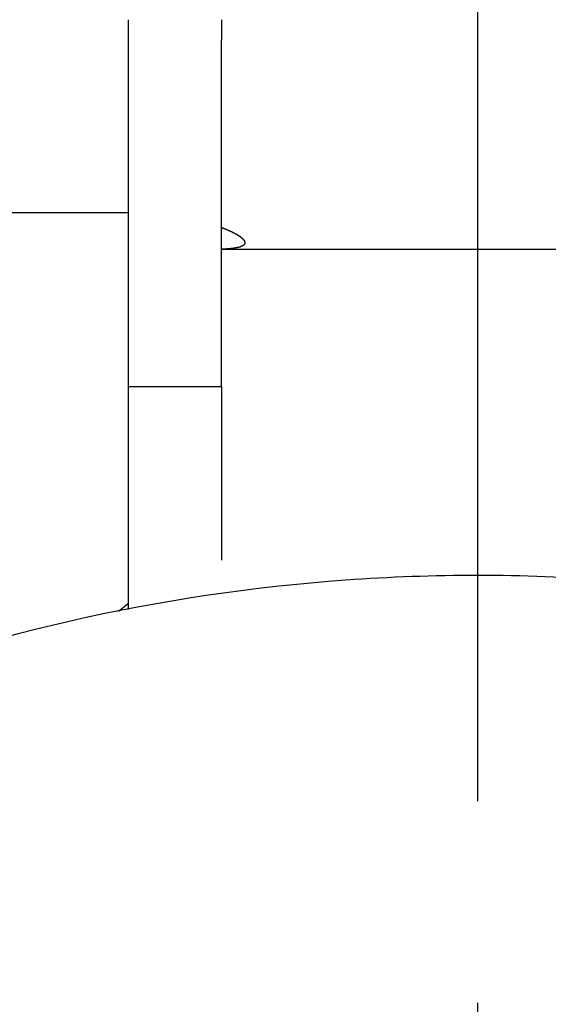
# Model space of a CAD drawing. Extents: x 0 to 420, y 0 to 297.
# Drawn here: x 330 to 335, y 221 to 229 of the extents above; entities that cross this region are included whole.
import ezdxf

# ---------------------------------------------------------------- set-up
doc = ezdxf.new("R2010")
doc.units = 0
doc.header["$LTSCALE"] = 23.1
doc.linetypes.add('CENTER', pattern=[0.6, 0.375, -0.075, 0.075, -0.075])
doc.layers.get('0').update_dxf_attribs({"linetype": 'CONTINUOUS'})
doc.layers.add('BZ-KURVEN', color=7, linetype='CONTINUOUS')
doc.layers.add('DEFAULT_1', color=7, linetype='CENTER')

msp = doc.modelspace()

# ---------------------------------------------------------------- linework, layer by layer
at = {"color": 7, "linetype": 'CONTINUOUS'}
for p, q in [((330.989666, 229.150682), (330.989666, 229.326335)), ((331.789666, 229.326335), (331.789666, 229.150682)), ((330.989666, 226.174946), (330.989666, 229.150682)), ((331.789666, 226.174946), (331.789666, 229.150682)), ((330.989666, 227.668069), (329.689666, 227.668069)), ((336.189666, 227.350642), (331.789666, 227.350642)), ((336.189666, 227.350642), (331.789666, 227.350642)), ((330.989666, 224.682367), (330.989666, 226.174946)), ((330.989666, 226.174946), (331.789666, 226.174946)), ((331.789666, 226.174946), (331.789666, 224.682367)), ((330.989666, 224.256938), (330.989666, 224.6823)), ((330.989666, 224.310926), (330.902779, 224.241909))]:
    msp.add_line(p, q, dxfattribs=at)
at = {"color": 40}
for points in [[(331.79, 227.541, 49.1883), (331.79, 227.54, 49.1875), (331.791, 227.54, 49.1867), (331.792, 227.54, 49.1859), (331.792, 227.54, 49.1851), (331.793, 227.539, 49.1843), (331.793, 227.539, 49.1835), (331.794, 227.539, 49.1828), (331.795, 227.539, 49.182), (331.795, 227.539, 49.1812), (331.796, 227.538, 49.1804), (331.797, 227.538, 49.1796), (331.797, 227.538, 49.1788), (331.798, 227.538, 49.178), (331.798, 227.537, 49.1772), (331.799, 227.537, 49.1764), (331.8, 227.537, 49.1756), (331.8, 227.537, 49.1748), (331.801, 227.536, 49.174), (331.801, 227.536, 49.1732), (331.802, 227.536, 49.1724), (331.803, 227.536, 49.1716), (331.803, 227.536, 49.1708), (331.804, 227.535, 49.1699), (331.804, 227.535, 49.1691), (331.805, 227.535, 49.1683), (331.806, 227.535, 49.1675), (331.806, 227.534, 49.1667), (331.807, 227.534, 49.1659), (331.807, 227.534, 49.1651), (331.808, 227.534, 49.1643), (331.809, 227.533, 49.1635), (331.809, 227.533, 49.1627), (331.81, 227.533, 49.1619), (331.81, 227.533, 49.161), (331.811, 227.533, 49.1602), (331.811, 227.532, 49.1594), (331.812, 227.532, 49.1586), (331.813, 227.532, 49.1578), (331.813, 227.532, 49.157), (331.814, 227.531, 49.1562), (331.814, 227.531, 49.1553), (331.815, 227.531, 49.1545), (331.816, 227.531, 49.1537), (331.816, 227.53, 49.1529), (331.817, 227.53, 49.1521), (331.817, 227.53, 49.1513), (331.818, 227.53, 49.1504), (331.818, 227.53, 49.1496), (331.819, 227.529, 49.1488), (331.82, 227.529, 49.148), (331.82, 227.529, 49.1471), (331.821, 227.529, 49.1463), (331.821, 227.528, 49.1455), (331.822, 227.528, 49.1447), (331.822, 227.528, 49.1438), (331.823, 227.528, 49.143), (331.824, 227.527, 49.1422), (331.824, 227.527, 49.1414), (331.825, 227.527, 49.1405), (331.825, 227.527, 49.1397), (331.826, 227.527, 49.1389), (331.826, 227.526, 49.1381), (331.827, 227.526, 49.1372), (331.828, 227.526, 49.1364), (331.828, 227.526, 49.1356), (331.829, 227.525, 49.1347), (331.829, 227.525, 49.1339), (331.83, 227.525, 49.1331), (331.83, 227.525, 49.1322), (331.831, 227.524, 49.1314), (331.831, 227.524, 49.1306), (331.832, 227.524, 49.1297), (331.833, 227.524, 49.1289), (331.833, 227.524, 49.1281), (331.834, 227.523, 49.1272), (331.834, 227.523, 49.1264), (331.835, 227.523, 49.1255), (331.835, 227.523, 49.1247), (331.836, 227.522, 49.1239), (331.836, 227.522, 49.123), (331.837, 227.522, 49.1222), (331.837, 227.522, 49.1213), (331.838, 227.521, 49.1205), (331.839, 227.521, 49.1197), (331.839, 227.521, 49.1188), (331.84, 227.521, 49.118), (331.84, 227.521, 49.1171), (331.841, 227.52, 49.1163), (331.841, 227.52, 49.1154), (331.842, 227.52, 49.1146), (331.842, 227.52, 49.1137), (331.843, 227.519, 49.1129), (331.843, 227.519, 49.112), (331.844, 227.519, 49.1112), (331.845, 227.519, 49.1103), (331.845, 227.518, 49.1095), (331.846, 227.518, 49.1086), (331.846, 227.518, 49.1078), (331.847, 227.518, 49.1069), (331.847, 227.518, 49.1061), (331.848, 227.517, 49.1052), (331.848, 227.517, 49.1044), (331.849, 227.517, 49.1035), (331.849, 227.517, 49.1027), (331.85, 227.516, 49.1018), (331.85, 227.516, 49.101), (331.851, 227.516, 49.1001), (331.851, 227.516, 49.0993), (331.852, 227.515, 49.0984), (331.852, 227.515, 49.0976), (331.853, 227.515, 49.0967), (331.853, 227.515, 49.0958), (331.854, 227.515, 49.095), (331.854, 227.514, 49.0941), (331.855, 227.514, 49.0933), (331.856, 227.514, 49.0924), (331.856, 227.514, 49.0915), (331.857, 227.513, 49.0907), (331.857, 227.513, 49.0898), (331.858, 227.513, 49.089), (331.858, 227.513, 49.0881), (331.859, 227.512, 49.0872), (331.859, 227.512, 49.0864), (331.86, 227.512, 49.0855), (331.86, 227.512, 49.0846), (331.861, 227.512, 49.0838), (331.861, 227.511, 49.0829)], [(331.861, 227.511, 49.0829), (331.862, 227.511, 49.0821), (331.862, 227.511, 49.0812), (331.863, 227.511, 49.0804), (331.863, 227.51, 49.0796), (331.864, 227.51, 49.0788), (331.864, 227.51, 49.0779), (331.864, 227.51, 49.0771), (331.865, 227.51, 49.0763), (331.865, 227.509, 49.0754), (331.866, 227.509, 49.0746), (331.866, 227.509, 49.0738), (331.867, 227.509, 49.0729), (331.867, 227.508, 49.0721), (331.868, 227.508, 49.0712), (331.868, 227.508, 49.0704), (331.869, 227.508, 49.0696), (331.869, 227.508, 49.0687), (331.87, 227.507, 49.0679), (331.87, 227.507, 49.0671), (331.871, 227.507, 49.0662), (331.871, 227.507, 49.0654), (331.872, 227.507, 49.0645), (331.872, 227.506, 49.0637), (331.872, 227.506, 49.0629), (331.873, 227.506, 49.062), (331.873, 227.506, 49.0612), (331.874, 227.505, 49.0603), (331.874, 227.505, 49.0595), (331.875, 227.505, 49.0586), (331.875, 227.505, 49.0578), (331.876, 227.505, 49.057), (331.876, 227.504, 49.0561), (331.877, 227.504, 49.0553), (331.877, 227.504, 49.0544), (331.877, 227.504, 49.0536), (331.878, 227.503, 49.0527), (331.878, 227.503, 49.0519), (331.879, 227.503, 49.051), (331.879, 227.503, 49.0502), (331.88, 227.503, 49.0493), (331.88, 227.502, 49.0485), (331.881, 227.502, 49.0476), (331.881, 227.502, 49.0468), (331.882, 227.502, 49.0459), (331.882, 227.501, 49.0451), (331.882, 227.501, 49.0442), (331.883, 227.501, 49.0434), (331.883, 227.501, 49.0425), (331.884, 227.501, 49.0417), (331.884, 227.5, 49.0408), (331.885, 227.5, 49.04), (331.885, 227.5, 49.0391), (331.886, 227.5, 49.0383), (331.886, 227.5, 49.0374), (331.886, 227.499, 49.0365), (331.887, 227.499, 49.0357), (331.887, 227.499, 49.0348), (331.888, 227.499, 49.034), (331.888, 227.498, 49.0331), (331.889, 227.498, 49.0323), (331.889, 227.498, 49.0314), (331.889, 227.498, 49.0305), (331.89, 227.498, 49.0297), (331.89, 227.497, 49.0288), (331.891, 227.497, 49.028), (331.891, 227.497, 49.0271), (331.892, 227.497, 49.0262), (331.892, 227.496, 49.0254), (331.892, 227.496, 49.0245), (331.893, 227.496, 49.0237), (331.893, 227.496, 49.0228), (331.894, 227.496, 49.0219), (331.894, 227.495, 49.0211), (331.894, 227.495, 49.0202), (331.895, 227.495, 49.0193), (331.895, 227.495, 49.0185), (331.896, 227.495, 49.0176), (331.896, 227.494, 49.0167), (331.897, 227.494, 49.0159), (331.897, 227.494, 49.015), (331.897, 227.494, 49.0141), (331.898, 227.493, 49.0133), (331.898, 227.493, 49.0124), (331.899, 227.493, 49.0115), (331.899, 227.493, 49.0107), (331.899, 227.493, 49.0098), (331.9, 227.492, 49.0089), (331.9, 227.492, 49.0081), (331.901, 227.492, 49.0072), (331.901, 227.492, 49.0063), (331.901, 227.491, 49.0054), (331.902, 227.491, 49.0046), (331.902, 227.491, 49.0037), (331.903, 227.491, 49.0028), (331.903, 227.491, 49.002), (331.904, 227.49, 49.0011), (331.904, 227.49, 49.0002), (331.904, 227.49, 48.9993), (331.905, 227.49, 48.9985), (331.905, 227.49, 48.9976), (331.905, 227.489, 48.9967), (331.906, 227.489, 48.9958), (331.906, 227.489, 48.995), (331.907, 227.489, 48.9941), (331.907, 227.488, 48.9932), (331.907, 227.488, 48.9923), (331.908, 227.488, 48.9914), (331.908, 227.488, 48.9906), (331.909, 227.488, 48.9897), (331.909, 227.487, 48.9888), (331.909, 227.487, 48.9879), (331.91, 227.487, 48.987), (331.91, 227.487, 48.9862), (331.911, 227.487, 48.9853), (331.911, 227.486, 48.9844), (331.911, 227.486, 48.9835), (331.912, 227.486, 48.9826), (331.912, 227.486, 48.9818), (331.912, 227.485, 48.9809), (331.913, 227.485, 48.98), (331.913, 227.485, 48.9791), (331.914, 227.485, 48.9782), (331.914, 227.485, 48.9773), (331.914, 227.484, 48.9765), (331.915, 227.484, 48.9756), (331.915, 227.484, 48.9747), (331.915, 227.484, 48.9738)], [(331.915, 227.484, 48.9738), (331.915, 227.484, 48.9737), (331.915, 227.484, 48.9737), (331.916, 227.484, 48.9736), (331.916, 227.484, 48.9736), (331.916, 227.484, 48.9735), (331.916, 227.484, 48.9735), (331.916, 227.484, 48.9734), (331.916, 227.484, 48.9734), (331.916, 227.484, 48.9733), (331.916, 227.484, 48.9733), (331.916, 227.484, 48.9732), (331.916, 227.484, 48.9732), (331.916, 227.484, 48.9731), (331.916, 227.484, 48.9731), (331.916, 227.484, 48.973), (331.916, 227.484, 48.973), (331.916, 227.484, 48.9729), (331.916, 227.484, 48.9729), (331.916, 227.484, 48.9728), (331.916, 227.483, 48.9728), (331.916, 227.483, 48.9727), (331.916, 227.483, 48.9727), (331.916, 227.483, 48.9726), (331.916, 227.483, 48.9726), (331.916, 227.483, 48.9725), (331.916, 227.483, 48.9725), (331.916, 227.483, 48.9724), (331.916, 227.483, 48.9723), (331.916, 227.483, 48.9723), (331.916, 227.483, 48.9722), (331.916, 227.483, 48.9722), (331.916, 227.483, 48.9721), (331.916, 227.483, 48.9721), (331.916, 227.483, 48.972), (331.916, 227.483, 48.972), (331.916, 227.483, 48.9719), (331.916, 227.483, 48.9719), (331.916, 227.483, 48.9718), (331.916, 227.483, 48.9718), (331.916, 227.483, 48.9717), (331.916, 227.483, 48.9717), (331.916, 227.483, 48.9716), (331.916, 227.483, 48.9716), (331.916, 227.483, 48.9715), (331.916, 227.483, 48.9715), (331.916, 227.483, 48.9714), (331.916, 227.483, 48.9714), (331.916, 227.483, 48.9713), (331.917, 227.483, 48.9713), (331.917, 227.483, 48.9712), (331.917, 227.483, 48.9712), (331.917, 227.483, 48.9711), (331.917, 227.483, 48.9711), (331.917, 227.483, 48.971), (331.917, 227.483, 48.9709), (331.917, 227.483, 48.9709), (331.917, 227.483, 48.9708), (331.917, 227.483, 48.9708), (331.917, 227.483, 48.9707), (331.917, 227.483, 48.9707), (331.917, 227.483, 48.9706), (331.917, 227.483, 48.9706), (331.917, 227.483, 48.9705), (331.917, 227.483, 48.9705), (331.917, 227.483, 48.9704), (331.917, 227.483, 48.9704), (331.917, 227.483, 48.9703), (331.917, 227.483, 48.9703), (331.917, 227.483, 48.9702), (331.917, 227.483, 48.9702), (331.917, 227.483, 48.9701), (331.917, 227.483, 48.9701), (331.917, 227.483, 48.97), (331.917, 227.483, 48.97), (331.917, 227.483, 48.9699), (331.917, 227.483, 48.9699), (331.917, 227.483, 48.9698), (331.917, 227.483, 48.9698), (331.917, 227.483, 48.9697), (331.917, 227.483, 48.9696), (331.917, 227.483, 48.9696), (331.917, 227.483, 48.9695), (331.917, 227.483, 48.9695), (331.917, 227.483, 48.9694), (331.917, 227.483, 48.9694), (331.917, 227.483, 48.9693), (331.917, 227.483, 48.9693), (331.917, 227.483, 48.9692), (331.917, 227.483, 48.9692), (331.917, 227.483, 48.9691), (331.917, 227.483, 48.9691), (331.917, 227.483, 48.969), (331.917, 227.483, 48.969), (331.917, 227.483, 48.9689), (331.918, 227.483, 48.9689), (331.918, 227.483, 48.9688), (331.918, 227.483, 48.9688), (331.918, 227.483, 48.9687), (331.918, 227.483, 48.9687), (331.918, 227.483, 48.9686), (331.918, 227.482, 48.9686), (331.918, 227.482, 48.9685), (331.918, 227.482, 48.9685), (331.918, 227.482, 48.9684), (331.918, 227.482, 48.9684), (331.918, 227.482, 48.9683), (331.918, 227.482, 48.9682), (331.918, 227.482, 48.9682), (331.918, 227.482, 48.9681), (331.918, 227.482, 48.9681), (331.918, 227.482, 48.968), (331.918, 227.482, 48.968), (331.918, 227.482, 48.9679), (331.918, 227.482, 48.9679), (331.918, 227.482, 48.9678), (331.918, 227.482, 48.9678), (331.918, 227.482, 48.9677), (331.918, 227.482, 48.9677), (331.918, 227.482, 48.9676), (331.918, 227.482, 48.9676), (331.918, 227.482, 48.9675), (331.918, 227.482, 48.9675), (331.918, 227.482, 48.9674), (331.918, 227.482, 48.9674), (331.918, 227.482, 48.9673), (331.918, 227.482, 48.9673), (331.918, 227.482, 48.9672)], [(331.918, 227.482, 48.9672), (331.919, 227.482, 48.9663), (331.919, 227.482, 48.9654), (331.919, 227.482, 48.9646), (331.92, 227.481, 48.9637), (331.92, 227.481, 48.9628), (331.92, 227.481, 48.9619), (331.921, 227.481, 48.961), (331.921, 227.48, 48.9601), (331.921, 227.48, 48.9593), (331.922, 227.48, 48.9584), (331.922, 227.48, 48.9575), (331.922, 227.48, 48.9566), (331.923, 227.479, 48.9557), (331.923, 227.479, 48.9548), (331.924, 227.479, 48.9539), (331.924, 227.479, 48.953), (331.924, 227.479, 48.9522), (331.925, 227.478, 48.9513), (331.925, 227.478, 48.9504), (331.925, 227.478, 48.9495), (331.926, 227.478, 48.9486), (331.926, 227.478, 48.9477), (331.926, 227.477, 48.9468), (331.927, 227.477, 48.9459), (331.927, 227.477, 48.945), (331.927, 227.477, 48.9441), (331.928, 227.477, 48.9432), (331.928, 227.476, 48.9424), (331.928, 227.476, 48.9415), (331.929, 227.476, 48.9406), (331.929, 227.476, 48.9397), (331.929, 227.475, 48.9388), (331.93, 227.475, 48.9379), (331.93, 227.475, 48.937), (331.93, 227.475, 48.9361), (331.931, 227.475, 48.9352), (331.931, 227.474, 48.9343), (331.931, 227.474, 48.9334), (331.932, 227.474, 48.9325), (331.932, 227.474, 48.9316), (331.932, 227.474, 48.9307), (331.933, 227.473, 48.9298), (331.933, 227.473, 48.9289), (331.933, 227.473, 48.928), (331.934, 227.473, 48.9271), (331.934, 227.473, 48.9262), (331.934, 227.472, 48.9253), (331.935, 227.472, 48.9244), (331.935, 227.472, 48.9235), (331.935, 227.472, 48.9226), (331.936, 227.472, 48.9217), (331.936, 227.471, 48.9208), (331.936, 227.471, 48.9199), (331.936, 227.471, 48.919), (331.937, 227.471, 48.9181), (331.937, 227.47, 48.9172), (331.937, 227.47, 48.9163), (331.938, 227.47, 48.9154), (331.938, 227.47, 48.9145), (331.938, 227.47, 48.9136), (331.939, 227.469, 48.9127), (331.939, 227.469, 48.9118), (331.939, 227.469, 48.9109), (331.94, 227.469, 48.91), (331.94, 227.469, 48.9091), (331.94, 227.468, 48.9082), (331.94, 227.468, 48.9072), (331.941, 227.468, 48.9063), (331.941, 227.468, 48.9054), (331.941, 227.468, 48.9045), (331.942, 227.467, 48.9036), (331.942, 227.467, 48.9027), (331.942, 227.467, 48.9018), (331.943, 227.467, 48.9009), (331.943, 227.467, 48.9), (331.943, 227.466, 48.8991), (331.943, 227.466, 48.8982), (331.944, 227.466, 48.8973), (331.944, 227.466, 48.8963), (331.944, 227.466, 48.8954), (331.945, 227.465, 48.8945), (331.945, 227.465, 48.8936), (331.945, 227.465, 48.8927), (331.945, 227.465, 48.8918), (331.946, 227.465, 48.8909), (331.946, 227.464, 48.89), (331.946, 227.464, 48.8891), (331.947, 227.464, 48.8881), (331.947, 227.464, 48.8872), (331.947, 227.464, 48.8863), (331.947, 227.463, 48.8854), (331.948, 227.463, 48.8845), (331.948, 227.463, 48.8836), (331.948, 227.463, 48.8827), (331.949, 227.463, 48.8817), (331.949, 227.462, 48.8808), (331.949, 227.462, 48.8799), (331.949, 227.462, 48.879), (331.95, 227.462, 48.8781), (331.95, 227.462, 48.8772), (331.95, 227.461, 48.8762), (331.95, 227.461, 48.8753), (331.951, 227.461, 48.8744), (331.951, 227.461, 48.8735), (331.951, 227.461, 48.8726), (331.952, 227.46, 48.8717), (331.952, 227.46, 48.8707), (331.952, 227.46, 48.8698), (331.952, 227.46, 48.8689), (331.953, 227.46, 48.868), (331.953, 227.459, 48.8671), (331.953, 227.459, 48.8661), (331.953, 227.459, 48.8652), (331.954, 227.459, 48.8643), (331.954, 227.459, 48.8634), (331.954, 227.458, 48.8625), (331.954, 227.458, 48.8615), (331.955, 227.458, 48.8606), (331.955, 227.458, 48.8597), (331.955, 227.458, 48.8588), (331.955, 227.457, 48.8578), (331.956, 227.457, 48.8569), (331.956, 227.457, 48.856), (331.956, 227.457, 48.8551), (331.956, 227.457, 48.8542), (331.957, 227.456, 48.8532), (331.957, 227.456, 48.8523)], [(331.957, 227.456, 48.8523), (331.957, 227.456, 48.8504), (331.958, 227.455, 48.8485), (331.958, 227.455, 48.8466), (331.959, 227.455, 48.8447), (331.959, 227.454, 48.8428), (331.96, 227.454, 48.8408), (331.96, 227.453, 48.8389), (331.961, 227.453, 48.837), (331.961, 227.453, 48.8351), (331.962, 227.452, 48.8332), (331.962, 227.452, 48.8313), (331.963, 227.451, 48.8293), (331.963, 227.451, 48.8274), (331.964, 227.451, 48.8255), (331.964, 227.45, 48.8236), (331.965, 227.45, 48.8216), (331.965, 227.449, 48.8197), (331.965, 227.449, 48.8178), (331.966, 227.449, 48.8159), (331.966, 227.448, 48.8139), (331.967, 227.448, 48.812), (331.967, 227.447, 48.8101), (331.968, 227.447, 48.8081), (331.968, 227.447, 48.8062), (331.968, 227.446, 48.8043), (331.969, 227.446, 48.8023), (331.969, 227.445, 48.8004), (331.97, 227.445, 48.7984), (331.97, 227.445, 48.7965), (331.97, 227.444, 48.7946), (331.971, 227.444, 48.7926), (331.971, 227.443, 48.7907), (331.972, 227.443, 48.7887), (331.972, 227.443, 48.7868), (331.972, 227.442, 48.7848), (331.973, 227.442, 48.7829), (331.973, 227.442, 48.7809), (331.973, 227.441, 48.779), (331.974, 227.441, 48.777), (331.974, 227.44, 48.7751), (331.975, 227.44, 48.7731), (331.975, 227.44, 48.7712), (331.975, 227.439, 48.7692), (331.976, 227.439, 48.7673), (331.976, 227.438, 48.7653), (331.976, 227.438, 48.7633), (331.977, 227.438, 48.7614), (331.977, 227.437, 48.7594), (331.977, 227.437, 48.7575), (331.977, 227.437, 48.7555), (331.978, 227.436, 48.7535), (331.978, 227.436, 48.7516), (331.978, 227.435, 48.7496), (331.979, 227.435, 48.7477), (331.979, 227.435, 48.7457), (331.979, 227.434, 48.7437), (331.98, 227.434, 48.7418), (331.98, 227.434, 48.7398), (331.98, 227.433, 48.7378), (331.98, 227.433, 48.7358), (331.981, 227.432, 48.7339), (331.981, 227.432, 48.7319), (331.981, 227.432, 48.7299), (331.981, 227.431, 48.728), (331.982, 227.431, 48.726), (331.982, 227.431, 48.724), (331.982, 227.43, 48.722), (331.982, 227.43, 48.7201), (331.983, 227.43, 48.7181), (331.983, 227.429, 48.7161), (331.983, 227.429, 48.7141), (331.983, 227.428, 48.7122), (331.984, 227.428, 48.7102), (331.984, 227.428, 48.7082), (331.984, 227.427, 48.7062), (331.984, 227.427, 48.7043), (331.984, 227.427, 48.7023), (331.985, 227.426, 48.7003), (331.985, 227.426, 48.6983), (331.985, 227.426, 48.6963), (331.985, 227.425, 48.6944), (331.985, 227.425, 48.6924), (331.986, 227.425, 48.6904), (331.986, 227.424, 48.6884), (331.986, 227.424, 48.6864), (331.986, 227.424, 48.6844), (331.986, 227.423, 48.6825), (331.986, 227.423, 48.6805), (331.987, 227.422, 48.6785), (331.987, 227.422, 48.6765), (331.987, 227.422, 48.6745), (331.987, 227.421, 48.6725), (331.987, 227.421, 48.6706), (331.987, 227.421, 48.6686), (331.987, 227.42, 48.6666), (331.988, 227.42, 48.6646), (331.988, 227.42, 48.6626), (331.988, 227.419, 48.6606), (331.988, 227.419, 48.6586), (331.988, 227.419, 48.6566), (331.988, 227.418, 48.6547), (331.988, 227.418, 48.6527), (331.988, 227.418, 48.6507), (331.988, 227.417, 48.6487), (331.989, 227.417, 48.6467), (331.989, 227.417, 48.6447), (331.989, 227.416, 48.6427), (331.989, 227.416, 48.6407), (331.989, 227.416, 48.6388), (331.989, 227.415, 48.6368), (331.989, 227.415, 48.6348), (331.989, 227.415, 48.6328), (331.989, 227.414, 48.6308), (331.989, 227.414, 48.6288), (331.989, 227.414, 48.6268), (331.989, 227.413, 48.6248), (331.989, 227.413, 48.6228), (331.989, 227.413, 48.6209), (331.989, 227.412, 48.6189), (331.989, 227.412, 48.6169), (331.989, 227.412, 48.6149), (331.989, 227.411, 48.6129), (331.989, 227.411, 48.6109), (331.99, 227.411, 48.6089), (331.99, 227.41, 48.6069), (331.99, 227.41, 48.6049), (331.99, 227.41, 48.603)], [(331.99, 227.41, 48.603), (331.99, 227.409, 48.5996), (331.99, 227.409, 48.5963), (331.989, 227.408, 48.593), (331.989, 227.408, 48.5897), (331.989, 227.407, 48.5864), (331.989, 227.407, 48.583), (331.989, 227.406, 48.5797), (331.989, 227.406, 48.5764), (331.989, 227.405, 48.5731), (331.989, 227.405, 48.5698), (331.989, 227.404, 48.5664), (331.989, 227.404, 48.5631), (331.989, 227.403, 48.5598), (331.988, 227.403, 48.5565), (331.988, 227.402, 48.5532), (331.988, 227.402, 48.5498), (331.988, 227.401, 48.5465), (331.988, 227.401, 48.5432), (331.987, 227.4, 48.5399), (331.987, 227.4, 48.5366), (331.987, 227.399, 48.5332), (331.987, 227.399, 48.5299), (331.987, 227.398, 48.5266), (331.986, 227.398, 48.5233), (331.986, 227.397, 48.5199), (331.986, 227.397, 48.5166), (331.985, 227.397, 48.5133), (331.985, 227.396, 48.51), (331.985, 227.396, 48.5067), (331.984, 227.395, 48.5033), (331.984, 227.395, 48.5), (331.984, 227.394, 48.4967), (331.983, 227.394, 48.4934), (331.983, 227.393, 48.4901), (331.983, 227.393, 48.4868), (331.982, 227.392, 48.4834), (331.982, 227.392, 48.4801), (331.981, 227.392, 48.4768), (331.981, 227.391, 48.4735), (331.98, 227.391, 48.4702), (331.98, 227.39, 48.4669), (331.98, 227.39, 48.4636), (331.979, 227.389, 48.4603), (331.979, 227.389, 48.457), (331.978, 227.389, 48.4537), (331.978, 227.388, 48.4504), (331.977, 227.388, 48.4471), (331.976, 227.387, 48.4438), (331.976, 227.387, 48.4405), (331.975, 227.387, 48.4372), (331.975, 227.386, 48.4339), (331.974, 227.386, 48.4306), (331.974, 227.385, 48.4273), (331.973, 227.385, 48.424), (331.972, 227.385, 48.4207), (331.972, 227.384, 48.4174), (331.971, 227.384, 48.4141), (331.97, 227.383, 48.4108), (331.97, 227.383, 48.4076), (331.969, 227.383, 48.4043), (331.968, 227.382, 48.401), (331.968, 227.382, 48.3977), (331.967, 227.381, 48.3944), (331.966, 227.381, 48.3912), (331.966, 227.381, 48.3879), (331.965, 227.38, 48.3846), (331.964, 227.38, 48.3814), (331.963, 227.38, 48.3781), (331.963, 227.379, 48.3748), (331.962, 227.379, 48.3716), (331.961, 227.379, 48.3683), (331.96, 227.378, 48.3651), (331.959, 227.378, 48.3618), (331.959, 227.378, 48.3586), (331.958, 227.377, 48.3553), (331.957, 227.377, 48.3521), (331.956, 227.376, 48.3488), (331.955, 227.376, 48.3456), (331.954, 227.376, 48.3424), (331.953, 227.375, 48.3391), (331.952, 227.375, 48.3359), (331.952, 227.375, 48.3327), (331.951, 227.375, 48.3295), (331.95, 227.374, 48.3262), (331.949, 227.374, 48.323), (331.948, 227.374, 48.3198), (331.947, 227.373, 48.3166), (331.946, 227.373, 48.3134), (331.945, 227.373, 48.3102), (331.944, 227.372, 48.307), (331.943, 227.372, 48.3038), (331.942, 227.372, 48.3006), (331.941, 227.371, 48.2974), (331.94, 227.371, 48.2942), (331.939, 227.371, 48.291), (331.938, 227.371, 48.2878), (331.937, 227.37, 48.2847), (331.935, 227.37, 48.2815), (331.934, 227.37, 48.2783), (331.933, 227.369, 48.2751), (331.932, 227.369, 48.272), (331.931, 227.369, 48.2688), (331.93, 227.369, 48.2657), (331.929, 227.368, 48.2625), (331.927, 227.368, 48.2594), (331.926, 227.368, 48.2562), (331.925, 227.367, 48.2531), (331.924, 227.367, 48.2499), (331.923, 227.367, 48.2468), (331.922, 227.367, 48.2437), (331.92, 227.366, 48.2405), (331.919, 227.366, 48.2374), (331.918, 227.366, 48.2343), (331.917, 227.366, 48.2312), (331.915, 227.365, 48.2281), (331.914, 227.365, 48.225), (331.913, 227.365, 48.2219), (331.911, 227.365, 48.2188), (331.91, 227.365, 48.2157), (331.909, 227.364, 48.2126), (331.907, 227.364, 48.2095), (331.906, 227.364, 48.2064), (331.905, 227.364, 48.2034), (331.903, 227.363, 48.2003), (331.902, 227.363, 48.1972), (331.901, 227.363, 48.1942), (331.899, 227.363, 48.1911), (331.898, 227.362, 48.1881), (331.896, 227.362, 48.185), (331.895, 227.362, 48.182), (331.894, 227.362, 48.1789), (331.892, 227.362, 48.1759), (331.891, 227.361, 48.1729), (331.889, 227.361, 48.1698), (331.888, 227.361, 48.1668), (331.886, 227.361, 48.1638), (331.885, 227.361, 48.1608), (331.883, 227.36, 48.1578), (331.882, 227.36, 48.1548), (331.88, 227.36, 48.1518), (331.879, 227.36, 48.1488), (331.877, 227.36, 48.1458), (331.876, 227.36, 48.1428), (331.874, 227.359, 48.1399), (331.872, 227.359, 48.1369), (331.871, 227.359, 48.1339), (331.869, 227.359, 48.131), (331.868, 227.359, 48.128), (331.866, 227.358, 48.1251), (331.864, 227.358, 48.1221), (331.863, 227.358, 48.1192), (331.861, 227.358, 48.1163), (331.86, 227.358, 48.1134), (331.858, 227.358, 48.1104), (331.856, 227.357, 48.1075), (331.855, 227.357, 48.1046), (331.853, 227.357, 48.1017), (331.851, 227.357, 48.0988), (331.849, 227.357, 48.0959), (331.848, 227.357, 48.093), (331.846, 227.357, 48.0902), (331.844, 227.356, 48.0873), (331.843, 227.356, 48.0844), (331.841, 227.356, 48.0816), (331.839, 227.356, 48.0787), (331.837, 227.356, 48.0759), (331.835, 227.356, 48.073), (331.834, 227.356, 48.0702), (331.832, 227.356, 48.0673), (331.83, 227.355, 48.0645), (331.828, 227.355, 48.0617), (331.826, 227.355, 48.0589), (331.825, 227.355, 48.0561), (331.823, 227.355, 48.0533), (331.821, 227.355, 48.0505), (331.819, 227.355, 48.0477), (331.817, 227.355, 48.0449), (331.815, 227.354, 48.0421), (331.813, 227.354, 48.0394), (331.811, 227.354, 48.0366), (331.809, 227.354, 48.0339), (331.808, 227.354, 48.0311), (331.806, 227.354, 48.0284), (331.804, 227.354, 48.0256), (331.802, 227.354, 48.0229), (331.8, 227.354, 48.0202), (331.798, 227.354, 48.0175), (331.796, 227.353, 48.0148), (331.794, 227.353, 48.0121), (331.792, 227.353, 48.0094), (331.79, 227.353, 48.0067)]]:
    msp.add_polyline3d(points, dxfattribs=at)
at = {"color": 7, "linetype": 'CONTINUOUS'}
for radius, start, end in [(23.6, 110.88762, 290.940098), (19.5, 107.069551, 287.251641), (15.8, 94.114378, 128.90588), (15.8, 90, 94.114378), (15.8, 90, 94.11411), (15.8, 85.809393, 90), (15.8, 85.809232, 90)]:
    msp.add_arc((333.989666, 208.750642), radius, start, end, dxfattribs=at)
at = {"layer": 'BZ-KURVEN', "color": 40, "linetype": 'CONTINUOUS'}
for p, q in [((330.989666, 227.668069), (329.289666, 227.668069)), ((333.989666, 225.45274), (333.989666, 227.350642)), ((333.989666, 225.293531), (333.989666, 225.452741)), ((333.989666, 225.150981), (333.989666, 225.293531)), ((333.989666, 225.018066), (333.989666, 225.150981)), ((333.989666, 224.890863), (333.989666, 225.018066)), ((333.989666, 224.780436), (333.989666, 224.890863)), ((333.989666, 224.682243), (333.989666, 224.780436))]:
    msp.add_line(p, q, dxfattribs=at)
at = {"layer": 'DEFAULT_1', "color": 7, "linetype": 'CENTER'}
msp.add_line((333.989666, 208.750642), (333.989666, 235.350642), dxfattribs=at)

doc.saveas('drawing.dxf')
